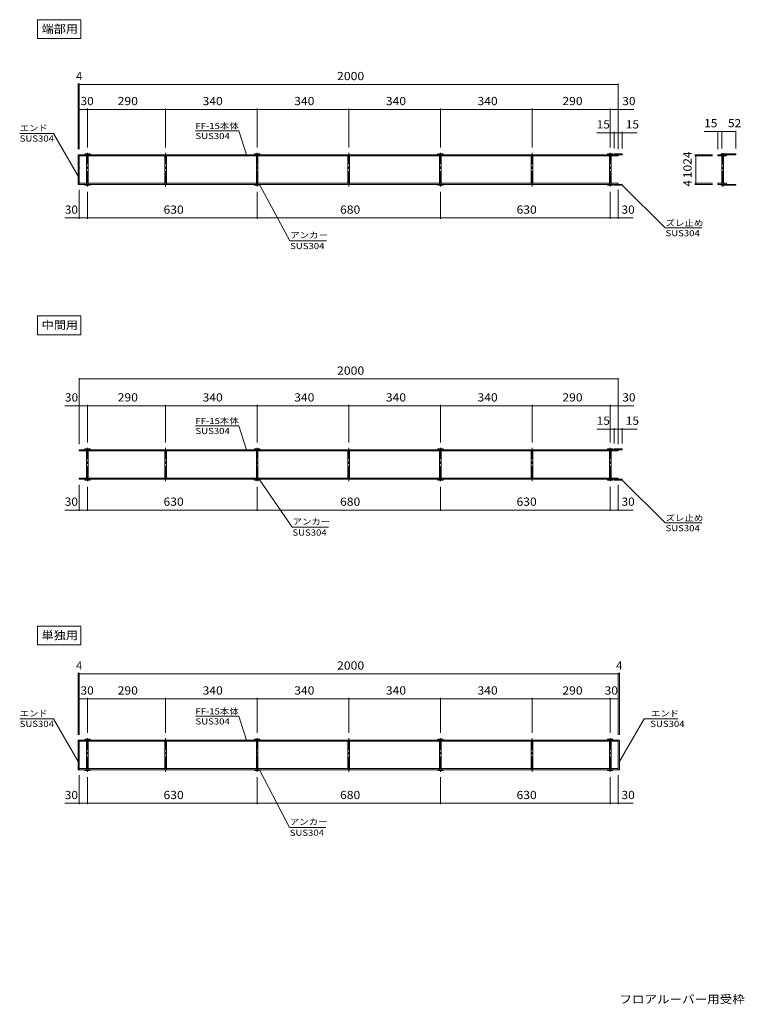
# Model space of a CAD drawing. Units: millimetres. Extents: x -2442 to 2276, y -1941 to 1711.
# Drawn here: x -2442 to 280, y -1941 to 1711 of the extents above; entities that cross this region are included whole.
import ezdxf

# ---------------------------------------------------------------- set-up
doc = ezdxf.new("R2010")
doc.units = ezdxf.units.MM
doc.header["$LTSCALE"] = 10
for name, pattern in [('JWW_CENTER1', [6.773333, 4.233333, -0.846667, 0.846667, -0.846667]), ('JWW_DASHED1', [1.693333, 0.846667, -0.846667]), ('JWW_DASHED2', [3.386667, 1.693333, -1.693333])]:
    doc.linetypes.add(name, pattern=pattern)
for name, color, linetype in [('C-0', 7, 'Continuous'), ('C-1', 7, 'Continuous'), ('C-2', 7, 'Continuous'), ('C-3', 7, 'Continuous'), ('C-4', 7, 'Continuous'), ('F-4ﾚｲﾔ', 7, 'Continuous'), ('F-5ﾚｲﾔ', 7, 'Continuous')]:
    doc.layers.add(name, color=color, linetype=linetype)
doc.styles.add('ＭＳ ゴシック', font='msgothic.ttc', dxfattribs={"height": 1})

msp = doc.modelspace()

# ---------------------------------------------------------------- linework, layer by layer
at = {"layer": 'C-0', "color": 7, "linetype": 'Continuous', "lineweight": 9}
for p, q in [((-2225.3, 1209.9), (-206.3, 1209.9)), ((-2225.3, 1209.9), (-2225.3, 1099.9)), ((-2221.3, 1209.9), (-2221.3, 1099.9)), ((-2221.3, 1205.9), (-221.3, 1205.9)), ((-236.3, 1212.9), (-236.3, 1209.9)), ((-236.3, 1212.9), (-206.3, 1212.9)), ((-221.3, 1209.9), (-221.3, 1205.9)), ((-206.3, 1212.9), (-206.3, 1209.9)), ((148.3, 1209.9), (148.3, 1205.9)), ((148.3, 1209.9), (180.3, 1209.9)), ((148.3, 1205.9), (180.3, 1205.9)), ((180.3, 1209.9), (180.3, 1205.9)), ((-2225.3, 1099.9), (-206.3, 1099.9)), ((-2221.3, 1103.9), (-221.3, 1103.9)), ((-236.3, 1096.9), (-236.3, 1099.9)), ((-236.3, 1096.9), (-206.3, 1096.9)), ((-221.3, 1103.9), (-221.3, 1099.9)), ((-206.3, 1096.9), (-206.3, 1099.9)), ((148.3, 1103.9), (148.3, 1099.9)), ((148.3, 1103.9), (180.3, 1103.9)), ((148.3, 1099.9), (180.3, 1099.9)), ((180.3, 1103.9), (180.3, 1099.9)), ((-2221.3, 115.9), (-2221.3, 111.9)), ((-2221.3, 115.9), (-206.3, 115.9)), ((-2221.3, 111.9), (-221.3, 111.9)), ((-236.3, 118.9), (-236.3, 115.9)), ((-236.3, 118.9), (-206.3, 118.9)), ((-221.3, 115.9), (-221.3, 111.9)), ((-206.3, 118.9), (-206.3, 115.9)), ((-2221.3, 9.9), (-221.3, 9.9)), ((-2221.3, 9.9), (-2221.3, 5.9)), ((-2221.3, 5.9), (-206.3, 5.9)), ((-236.3, 2.9), (-236.3, 5.9)), ((-236.3, 2.9), (-206.3, 2.9)), ((-221.3, 9.9), (-221.3, 5.9)), ((-206.3, 2.9), (-206.3, 5.9)), ((-2225.3, -961.1), (-2225.3, -1071.1)), ((-2225.3, -961.1), (-217.3, -961.1)), ((-2221.3, -961.1), (-2221.3, -1071.1)), ((-2221.3, -965.1), (-221.3, -965.1)), ((-221.3, -961.1), (-221.3, -1071.1)), ((-2225.3, -1071.1), (-217.3, -1071.1)), ((-2221.3, -1067.1), (-221.3, -1067.1))]:
    msp.add_line(p, q, dxfattribs=at)
at = {"layer": 'C-0', "color": 7, "linetype": 'JWW_DASHED2', "lineweight": 9}
msp.add_line((170, 1103.9), (170, 1099.9), dxfattribs=at)
at = {"layer": 'C-1', "color": 3, "linetype": 'JWW_DASHED1', "lineweight": 9}
for p, q in [((-2194.3, 1205.9), (-2194.3, 1212.9)), ((-2188.3, 1205.9), (-2188.3, 1212.9)), ((-1904.3, 1205.9), (-1904.3, 1209.9)), ((-1898.3, 1205.9), (-1898.3, 1209.9)), ((-1564.3, 1205.9), (-1564.3, 1212.9)), ((-1558.3, 1205.9), (-1558.3, 1212.9)), ((-1224.3, 1205.9), (-1224.3, 1209.9)), ((-1218.3, 1205.9), (-1218.3, 1209.9)), ((-884.3, 1205.9), (-884.3, 1212.9)), ((-878.3, 1205.9), (-878.3, 1212.9)), ((-544.3, 1205.9), (-544.3, 1209.9)), ((-538.3, 1205.9), (-538.3, 1209.9)), ((-254.3, 1205.9), (-254.3, 1212.9)), ((-248.3, 1205.9), (-248.3, 1212.9)), ((163.3, 1205.9), (163.3, 1212.9)), ((169.3, 1205.9), (169.3, 1212.9)), ((-2194.3, 1103.9), (-2194.3, 1096.9)), ((-2188.3, 1103.9), (-2188.3, 1096.9)), ((-1904.3, 1103.9), (-1904.3, 1099.9)), ((-1898.3, 1103.9), (-1898.3, 1099.9)), ((-1564.3, 1103.9), (-1564.3, 1096.9)), ((-1558.3, 1103.9), (-1558.3, 1096.9)), ((-1224.3, 1103.9), (-1224.3, 1099.9)), ((-1218.3, 1103.9), (-1218.3, 1099.9)), ((-884.3, 1103.9), (-884.3, 1096.9)), ((-878.3, 1103.9), (-878.3, 1096.9)), ((-544.3, 1103.9), (-544.3, 1099.9)), ((-538.3, 1103.9), (-538.3, 1099.9)), ((-254.3, 1103.9), (-254.3, 1096.9)), ((-248.3, 1103.9), (-248.3, 1096.9)), ((163.3, 1103.9), (163.3, 1096.9)), ((169.3, 1103.9), (169.3, 1096.9)), ((-2194.3, 111.9), (-2194.3, 118.9)), ((-2188.3, 111.9), (-2188.3, 118.9)), ((-1904.3, 111.9), (-1904.3, 115.9)), ((-1898.3, 111.9), (-1898.3, 115.9)), ((-1564.3, 111.9), (-1564.3, 118.9)), ((-1558.3, 111.9), (-1558.3, 118.9)), ((-1224.3, 111.9), (-1224.3, 115.9)), ((-1218.3, 111.9), (-1218.3, 115.9)), ((-884.3, 111.9), (-884.3, 118.9)), ((-878.3, 111.9), (-878.3, 118.9)), ((-544.3, 111.9), (-544.3, 115.9)), ((-538.3, 111.9), (-538.3, 115.9)), ((-254.3, 111.9), (-254.3, 118.9)), ((-248.3, 111.9), (-248.3, 118.9)), ((-2194.3, 9.9), (-2194.3, 2.9)), ((-2188.3, 9.9), (-2188.3, 2.9)), ((-1904.3, 9.9), (-1904.3, 5.9)), ((-1898.3, 9.9), (-1898.3, 5.9)), ((-1564.3, 9.9), (-1564.3, 2.9)), ((-1558.3, 9.9), (-1558.3, 2.9)), ((-1224.3, 9.9), (-1224.3, 5.9)), ((-1218.3, 9.9), (-1218.3, 5.9)), ((-884.3, 9.9), (-884.3, 2.9)), ((-878.3, 9.9), (-878.3, 2.9)), ((-544.3, 9.9), (-544.3, 5.9)), ((-538.3, 9.9), (-538.3, 5.9)), ((-254.3, 9.9), (-254.3, 2.9)), ((-248.3, 9.9), (-248.3, 2.9)), ((-2194.3, -965.1), (-2194.3, -958.1)), ((-2188.3, -965.1), (-2188.3, -958.1)), ((-1904.3, -965.1), (-1904.3, -961.1)), ((-1898.3, -965.1), (-1898.3, -961.1)), ((-1564.3, -965.1), (-1564.3, -958.1)), ((-1558.3, -965.1), (-1558.3, -958.1)), ((-1224.3, -965.1), (-1224.3, -961.1)), ((-1218.3, -965.1), (-1218.3, -961.1)), ((-884.3, -965.1), (-884.3, -958.1)), ((-878.3, -965.1), (-878.3, -958.1)), ((-544.3, -965.1), (-544.3, -961.1)), ((-538.3, -965.1), (-538.3, -961.1)), ((-254.3, -965.1), (-254.3, -958.1)), ((-248.3, -965.1), (-248.3, -958.1)), ((-2194.3, -1067.1), (-2194.3, -1074.1)), ((-2188.3, -1067.1), (-2188.3, -1074.1)), ((-1904.3, -1067.1), (-1904.3, -1071.1)), ((-1898.3, -1067.1), (-1898.3, -1071.1)), ((-1564.3, -1067.1), (-1564.3, -1074.1)), ((-1558.3, -1067.1), (-1558.3, -1074.1)), ((-1224.3, -1067.1), (-1224.3, -1071.1)), ((-1218.3, -1067.1), (-1218.3, -1071.1)), ((-884.3, -1067.1), (-884.3, -1074.1)), ((-878.3, -1067.1), (-878.3, -1074.1)), ((-544.3, -1067.1), (-544.3, -1071.1)), ((-538.3, -1067.1), (-538.3, -1071.1)), ((-254.3, -1067.1), (-254.3, -1074.1)), ((-248.3, -1067.1), (-248.3, -1074.1))]:
    msp.add_line(p, q, dxfattribs=at)
at = {"layer": 'C-1', "color": 3, "linetype": 'Continuous', "lineweight": 9}
for p, q in [((-2194.3, 1103.9), (-2194.3, 1205.9)), ((-2188.3, 1103.9), (-2188.3, 1205.9)), ((-1904.3, 1103.9), (-1904.3, 1205.9)), ((-1898.3, 1103.9), (-1898.3, 1205.9)), ((-1564.3, 1103.9), (-1564.3, 1205.9)), ((-1558.3, 1103.9), (-1558.3, 1205.9)), ((-1224.3, 1103.9), (-1224.3, 1205.9)), ((-1218.3, 1103.9), (-1218.3, 1205.9)), ((-884.3, 1103.9), (-884.3, 1205.9)), ((-878.3, 1103.9), (-878.3, 1205.9)), ((-544.3, 1103.9), (-544.3, 1205.9)), ((-538.3, 1103.9), (-538.3, 1205.9)), ((-254.3, 1103.9), (-254.3, 1205.9)), ((-248.3, 1103.9), (-248.3, 1205.9)), ((163.3, 1205.9), (163.3, 1103.9)), ((169.3, 1205.9), (169.3, 1103.9)), ((-2194.3, 9.9), (-2194.3, 111.9)), ((-2188.3, 9.9), (-2188.3, 111.9)), ((-1904.3, 9.9), (-1904.3, 111.9)), ((-1898.3, 9.9), (-1898.3, 111.9)), ((-1564.3, 9.9), (-1564.3, 111.9)), ((-1558.3, 9.9), (-1558.3, 111.9)), ((-1224.3, 9.9), (-1224.3, 111.9)), ((-1218.3, 9.9), (-1218.3, 111.9)), ((-884.3, 9.9), (-884.3, 111.9)), ((-878.3, 9.9), (-878.3, 111.9)), ((-544.3, 9.9), (-544.3, 111.9)), ((-538.3, 9.9), (-538.3, 111.9)), ((-254.3, 9.9), (-254.3, 111.9)), ((-248.3, 9.9), (-248.3, 111.9)), ((-2194.3, -1067.1), (-2194.3, -965.1)), ((-2188.3, -1067.1), (-2188.3, -965.1)), ((-1904.3, -1067.1), (-1904.3, -965.1)), ((-1898.3, -1067.1), (-1898.3, -965.1)), ((-1564.3, -1067.1), (-1564.3, -965.1)), ((-1558.3, -1067.1), (-1558.3, -965.1)), ((-1224.3, -1067.1), (-1224.3, -965.1)), ((-1218.3, -1067.1), (-1218.3, -965.1)), ((-884.3, -1067.1), (-884.3, -965.1)), ((-878.3, -1067.1), (-878.3, -965.1)), ((-544.3, -1067.1), (-544.3, -965.1)), ((-538.3, -1067.1), (-538.3, -965.1)), ((-254.3, -1067.1), (-254.3, -965.1)), ((-248.3, -1067.1), (-248.3, -965.1))]:
    msp.add_line(p, q, dxfattribs=at)
at = {"layer": 'C-2', "color": 2, "linetype": 'Continuous', "lineweight": 9}
for p, q in [((-2201.3, 1212.9), (-2181.3, 1212.9)), ((-2201.3, 1212.9), (-2201.3, 1209.9)), ((-2181.3, 1212.9), (-2181.3, 1209.9)), ((-1571.3, 1212.9), (-1551.3, 1212.9)), ((-1571.3, 1212.9), (-1571.3, 1209.9)), ((-1551.3, 1212.9), (-1551.3, 1209.9)), ((-891.3, 1212.9), (-871.3, 1212.9)), ((-891.3, 1212.9), (-891.3, 1209.9)), ((-871.3, 1212.9), (-871.3, 1209.9)), ((-261.3, 1212.9), (-241.3, 1212.9)), ((-261.3, 1212.9), (-261.3, 1209.9)), ((-241.3, 1212.9), (-241.3, 1209.9)), ((160.3, 1212.9), (160.3, 1209.9)), ((160.3, 1212.9), (215.3, 1212.9)), ((180.3, 1209.9), (215.3, 1209.9)), ((215.3, 1212.9), (215.3, 1209.9)), ((-2201.3, 1096.9), (-2201.3, 1099.9)), ((-2201.3, 1096.9), (-2181.3, 1096.9)), ((-2181.3, 1096.9), (-2181.3, 1099.9)), ((-1571.3, 1096.9), (-1571.3, 1099.9)), ((-1571.3, 1096.9), (-1551.3, 1096.9)), ((-1551.3, 1096.9), (-1551.3, 1099.9)), ((-891.3, 1096.9), (-891.3, 1099.9)), ((-891.3, 1096.9), (-871.3, 1096.9)), ((-871.3, 1096.9), (-871.3, 1099.9)), ((-261.3, 1096.9), (-261.3, 1099.9)), ((-261.3, 1096.9), (-241.3, 1096.9)), ((-241.3, 1096.9), (-241.3, 1099.9)), ((160.3, 1096.9), (160.3, 1099.9)), ((160.3, 1096.9), (215.3, 1096.9)), ((180.3, 1099.9), (215.3, 1099.9)), ((215.3, 1096.9), (215.3, 1099.9)), ((-2201.3, 118.9), (-2181.3, 118.9)), ((-2201.3, 118.9), (-2201.3, 115.9)), ((-2181.3, 118.9), (-2181.3, 115.9)), ((-1571.3, 118.9), (-1551.3, 118.9)), ((-1571.3, 118.9), (-1571.3, 115.9)), ((-1551.3, 118.9), (-1551.3, 115.9)), ((-891.3, 118.9), (-871.3, 118.9)), ((-891.3, 118.9), (-891.3, 115.9)), ((-871.3, 118.9), (-871.3, 115.9)), ((-261.3, 118.9), (-241.3, 118.9)), ((-261.3, 118.9), (-261.3, 115.9)), ((-241.3, 118.9), (-241.3, 115.9)), ((-2201.3, 2.9), (-2201.3, 5.9)), ((-2201.3, 2.9), (-2181.3, 2.9)), ((-2181.3, 2.9), (-2181.3, 5.9)), ((-1571.3, 2.9), (-1571.3, 5.9)), ((-1571.3, 2.9), (-1551.3, 2.9)), ((-1551.3, 2.9), (-1551.3, 5.9)), ((-891.3, 2.9), (-891.3, 5.9)), ((-891.3, 2.9), (-871.3, 2.9)), ((-871.3, 2.9), (-871.3, 5.9)), ((-261.3, 2.9), (-261.3, 5.9)), ((-261.3, 2.9), (-241.3, 2.9)), ((-241.3, 2.9), (-241.3, 5.9)), ((-2201.3, -958.1), (-2181.3, -958.1)), ((-2201.3, -958.1), (-2201.3, -961.1)), ((-2181.3, -958.1), (-2181.3, -961.1)), ((-1571.3, -958.1), (-1551.3, -958.1)), ((-1571.3, -958.1), (-1571.3, -961.1)), ((-1551.3, -958.1), (-1551.3, -961.1)), ((-891.3, -958.1), (-871.3, -958.1)), ((-891.3, -958.1), (-891.3, -961.1)), ((-871.3, -958.1), (-871.3, -961.1)), ((-261.3, -958.1), (-241.3, -958.1)), ((-261.3, -958.1), (-261.3, -961.1)), ((-241.3, -958.1), (-241.3, -961.1)), ((-2201.3, -1074.1), (-2201.3, -1071.1)), ((-2201.3, -1074.1), (-2181.3, -1074.1)), ((-2181.3, -1074.1), (-2181.3, -1071.1)), ((-1571.3, -1074.1), (-1571.3, -1071.1)), ((-1571.3, -1074.1), (-1551.3, -1074.1)), ((-1551.3, -1074.1), (-1551.3, -1071.1)), ((-891.3, -1074.1), (-891.3, -1071.1)), ((-891.3, -1074.1), (-871.3, -1074.1)), ((-871.3, -1074.1), (-871.3, -1071.1)), ((-261.3, -1074.1), (-261.3, -1071.1)), ((-261.3, -1074.1), (-241.3, -1074.1)), ((-241.3, -1074.1), (-241.3, -1071.1))]:
    msp.add_line(p, q, dxfattribs=at)
at = {"layer": 'C-2', "color": 2, "linetype": 'JWW_DASHED2', "lineweight": 9}
msp.add_line((170, 1099.9), (170, 1096.9), dxfattribs=at)
at = {"layer": 'C-3', "color": 7, "linetype": 'JWW_CENTER1', "lineweight": 9}
for p, q in [((-2191.3, 1216.6), (-2191.3, 1092.5)), ((-1901.3, 1216.6), (-1901.3, 1092.5)), ((-1561.3, 1216.6), (-1561.3, 1092.5)), ((-1221.3, 1216.6), (-1221.3, 1092.5)), ((-881.3, 1216.6), (-881.3, 1092.5)), ((-541.3, 1216.6), (-541.3, 1092.5)), ((-251.3, 1216.6), (-251.3, 1092.5)), ((166.3, 1216), (166.3, 1091)), ((-2191.3, 122.6), (-2191.3, -1.5)), ((-1901.3, 122.6), (-1901.3, -1.5)), ((-1561.3, 122.6), (-1561.3, -1.5)), ((-1221.3, 122.6), (-1221.3, -1.5)), ((-881.3, 122.6), (-881.3, -1.5)), ((-541.3, 122.6), (-541.3, -1.5)), ((-251.3, 122.6), (-251.3, -1.5)), ((-2191.3, -954.4), (-2191.3, -1078.5)), ((-1901.3, -954.4), (-1901.3, -1078.5)), ((-1561.3, -954.4), (-1561.3, -1078.5)), ((-1221.3, -954.4), (-1221.3, -1078.5)), ((-881.3, -954.4), (-881.3, -1078.5)), ((-541.3, -954.4), (-541.3, -1078.5)), ((-251.3, -954.4), (-251.3, -1078.5))]:
    msp.add_line(p, q, dxfattribs=at)
at = {"layer": 'C-4', "color": 7, "linetype": 'Continuous', "lineweight": 9}
for p, q in [((-2225.3, 1473.6), (-2225.3, 1229.9)), ((-2221.3, 1470.6), (-2225.3, 1470.6)), ((-2221.3, 1473.6), (-2221.3, 1229.9)), ((-2221.3, 1470.6), (-221.3, 1470.6)), ((-221.3, 1473.6), (-221.3, 1229.9)), ((-2221.3, 1377.9), (-2191.3, 1377.9)), ((-2191.3, 1380.9), (-2191.3, 1236.6)), ((-2191.3, 1377.9), (-1901.3, 1377.9)), ((-1901.3, 1380.9), (-1901.3, 1236.6)), ((-1901.3, 1377.9), (-1561.3, 1377.9)), ((-1561.3, 1380.9), (-1561.3, 1236.6)), ((-1561.3, 1377.9), (-1221.3, 1377.9)), ((-1221.3, 1380.9), (-1221.3, 1236.6)), ((-1221.3, 1377.9), (-881.3, 1377.9)), ((-881.3, 1380.9), (-881.3, 1236.6)), ((-881.3, 1377.9), (-541.3, 1377.9)), ((-541.3, 1380.9), (-541.3, 1236.6)), ((-541.3, 1377.9), (-251.3, 1377.9)), ((-251.3, 1380.9), (-251.3, 1236.6)), ((-251.3, 1377.9), (-163.9, 1377.9)), ((-301.4, 1291.5), (-221.3, 1291.5)), ((-236.3, 1294.5), (-236.3, 1232.9)), ((-221.3, 1291.5), (-151, 1291.5)), ((-206.3, 1294.5), (-206.3, 1232.9)), ((97.2, 1295.9), (163.3, 1295.9)), ((148.3, 1298.9), (148.3, 1229.9)), ((163.3, 1298.9), (163.3, 1232.9)), ((163.3, 1295.9), (215.3, 1295.9)), ((215.3, 1298.9), (215.3, 1232.9)), ((63.1, 1209.9), (128.3, 1209.9)), ((63.1, 1205.9), (128.3, 1205.9)), ((66.1, 1205.9), (66.1, 1209.9)), ((66.1, 1103.9), (66.1, 1205.9)), ((63.1, 1103.9), (128.3, 1103.9)), ((63.1, 1099.9), (128.3, 1099.9)), ((66.1, 1099.9), (66.1, 1103.9)), ((-2221.3, 972.3), (-2221.3, 1079.9)), ((-2191.3, 972.3), (-2191.3, 1072.5)), ((-1561.3, 972.3), (-1561.3, 1072.5)), ((-881.3, 972.3), (-881.3, 1072.5)), ((-251.3, 972.3), (-251.3, 1072.5)), ((-221.3, 972.3), (-221.3, 1079.9)), ((-2275.2, 975.3), (-2191.3, 975.3)), ((-2191.3, 975.3), (-1561.3, 975.3)), ((-1561.3, 975.3), (-881.3, 975.3)), ((-881.3, 975.3), (-251.3, 975.3)), ((-251.3, 975.3), (-166.7, 975.3)), ((-2221.3, 381.3), (-2221.3, 135.9)), ((-2221.3, 378.3), (-221.3, 378.3)), ((-221.3, 381.3), (-221.3, 135.9)), ((-2274.6, 279), (-2191.3, 279)), ((-2191.3, 282), (-2191.3, 142.6)), ((-2191.3, 279), (-1901.3, 279)), ((-1901.3, 282), (-1901.3, 142.6)), ((-1901.3, 279), (-1561.3, 279)), ((-1561.3, 282), (-1561.3, 142.6)), ((-1561.3, 279), (-1221.3, 279)), ((-1221.3, 282), (-1221.3, 142.6)), ((-1221.3, 279), (-881.3, 279)), ((-881.3, 282), (-881.3, 142.6)), ((-881.3, 279), (-541.3, 279)), ((-541.3, 282), (-541.3, 142.6)), ((-541.3, 279), (-251.3, 279)), ((-251.3, 282), (-251.3, 142.6)), ((-251.3, 279), (-163.9, 279)), ((-301.4, 192.5), (-221.3, 192.5)), ((-236.3, 195.5), (-236.3, 138.9)), ((-221.3, 192.5), (-151, 192.5)), ((-206.3, 195.5), (-206.3, 138.9)), ((-2221.3, -110.9), (-2221.3, -14.1)), ((-2191.3, -110.9), (-2191.3, -21.5)), ((-1561.3, -110.9), (-1561.3, -21.5)), ((-881.3, -110.9), (-881.3, -21.5)), ((-251.3, -110.9), (-251.3, -21.5)), ((-221.3, -110.9), (-221.3, -14.1)), ((-2275.2, -107.9), (-2191.3, -107.9)), ((-2191.3, -107.9), (-1561.3, -107.9)), ((-1561.3, -107.9), (-881.3, -107.9)), ((-881.3, -107.9), (-251.3, -107.9)), ((-251.3, -107.9), (-166.7, -107.9)), ((-2225.3, -712.3), (-2225.3, -941.1)), ((-2221.3, -715.3), (-2225.3, -715.3)), ((-2221.3, -712.3), (-2221.3, -941.1)), ((-2221.3, -715.3), (-221.3, -715.3)), ((-221.3, -712.3), (-221.3, -941.1)), ((-221.3, -715.3), (-217.3, -715.3)), ((-217.3, -712.3), (-217.3, -941.1)), ((-2221.3, -808), (-2191.3, -808)), ((-2191.3, -805), (-2191.3, -934.4)), ((-2191.3, -808), (-1901.3, -808)), ((-1901.3, -805), (-1901.3, -934.4)), ((-1901.3, -808), (-1561.3, -808)), ((-1561.3, -805), (-1561.3, -934.4)), ((-1561.3, -808), (-1221.3, -808)), ((-1221.3, -805), (-1221.3, -934.4)), ((-1221.3, -808), (-881.3, -808)), ((-881.3, -805), (-881.3, -934.4)), ((-881.3, -808), (-541.3, -808)), ((-541.3, -805), (-541.3, -934.4)), ((-541.3, -808), (-251.3, -808)), ((-251.3, -805), (-251.3, -934.4)), ((-251.3, -808), (-221.3, -808)), ((-217.3, -961.1), (-217.3, -1071.1)), ((-2221.3, -1198.6), (-2221.3, -1091.1)), ((-221.3, -1198.6), (-221.3, -1091.1)), ((-2191.3, -1198.6), (-2191.3, -1098.5)), ((-1561.3, -1198.6), (-1561.3, -1098.5)), ((-881.3, -1198.6), (-881.3, -1098.5)), ((-251.3, -1198.6), (-251.3, -1098.5)), ((-2275.2, -1195.6), (-2191.3, -1195.6)), ((-2191.3, -1195.6), (-1561.3, -1195.6)), ((-1561.3, -1195.6), (-881.3, -1195.6)), ((-881.3, -1195.6), (-251.3, -1195.6)), ((-251.3, -1195.6), (-166.7, -1195.6))]:
    msp.add_line(p, q, dxfattribs=at)
at = {"layer": 'C-4', "color": 7, "linetype": 'Continuous', "lineweight": 9, "const_width": 1}
for points in [[(-2224.8, 1470.6, 0.414214), (-2225.3, 1471.1, 0.414214), (-2225.8, 1470.6, 0.414214), (-2225.3, 1470.1, 0.414214)], [(-2220.8, 1470.6, 0.414214), (-2221.3, 1471.1, 0.414214), (-2221.8, 1470.6, 0.414214), (-2221.3, 1470.1, 0.414214)], [(-2220.8, 1470.6, 0.414214), (-2221.3, 1471.1, 0.414214), (-2221.8, 1470.6, 0.414214), (-2221.3, 1470.1, 0.414214)], [(-220.8, 1470.6, 0.414214), (-221.3, 1471.1, 0.414214), (-221.8, 1470.6, 0.414214), (-221.3, 1470.1, 0.414214)], [(-2220.8, 1377.9, 0.414214), (-2221.3, 1378.4, 0.414214), (-2221.8, 1377.9, 0.414214), (-2221.3, 1377.4, 0.414214)], [(-2190.8, 1377.9, 0.414214), (-2191.3, 1378.4, 0.414214), (-2191.8, 1377.9, 0.414214), (-2191.3, 1377.4, 0.414214)], [(-1900.8, 1377.9, 0.414214), (-1901.3, 1378.4, 0.414214), (-1901.8, 1377.9, 0.414214), (-1901.3, 1377.4, 0.414214)], [(-1560.8, 1377.9, 0.414214), (-1561.3, 1378.4, 0.414214), (-1561.8, 1377.9, 0.414214), (-1561.3, 1377.4, 0.414214)], [(-1220.8, 1377.9, 0.414214), (-1221.3, 1378.4, 0.414214), (-1221.8, 1377.9, 0.414214), (-1221.3, 1377.4, 0.414214)], [(-880.8, 1377.9, 0.414214), (-881.3, 1378.4, 0.414214), (-881.8, 1377.9, 0.414214), (-881.3, 1377.4, 0.414214)], [(-540.8, 1377.9, 0.414214), (-541.3, 1378.4, 0.414214), (-541.8, 1377.9, 0.414214), (-541.3, 1377.4, 0.414214)], [(-250.8, 1377.9, 0.414214), (-251.3, 1378.4, 0.414214), (-251.8, 1377.9, 0.414214), (-251.3, 1377.4, 0.414214)], [(-220.8, 1377.9, 0.414214), (-221.3, 1378.4, 0.414214), (-221.8, 1377.9, 0.414214), (-221.3, 1377.4, 0.414214)], [(-235.8, 1291.5, 0.414214), (-236.3, 1292, 0.414214), (-236.8, 1291.5, 0.414214), (-236.3, 1291, 0.414214)], [(-220.8, 1291.5, 0.414214), (-221.3, 1292, 0.414214), (-221.8, 1291.5, 0.414214), (-221.3, 1291, 0.414214)], [(-205.8, 1291.5, 0.414214), (-206.3, 1292, 0.414214), (-206.8, 1291.5, 0.414214), (-206.3, 1291, 0.414214)], [(148.8, 1295.9, 0.414214), (148.3, 1296.4, 0.414214), (147.8, 1295.9, 0.414214), (148.3, 1295.4, 0.414214)], [(163.8, 1295.9, 0.414214), (163.3, 1296.4, 0.414214), (162.8, 1295.9, 0.414214), (163.3, 1295.4, 0.414214)], [(215.8, 1295.9, 0.414214), (215.3, 1296.4, 0.414214), (214.8, 1295.9, 0.414214), (215.3, 1295.4, 0.414214)], [(66.6, 1209.9, 0.414214), (66.1, 1210.4, 0.414214), (65.6, 1209.9, 0.414214), (66.1, 1209.4, 0.414214)], [(66.6, 1205.9, 0.414214), (66.1, 1206.4, 0.414214), (65.6, 1205.9, 0.414214), (66.1, 1205.4, 0.414214)], [(66.6, 1103.9, 0.414214), (66.1, 1104.4, 0.414214), (65.6, 1103.9, 0.414214), (66.1, 1103.4, 0.414214)], [(66.6, 1099.9, 0.414214), (66.1, 1100.4, 0.414214), (65.6, 1099.9, 0.414214), (66.1, 1099.4, 0.414214)], [(-2220.8, 975.3, 0.414214), (-2221.3, 975.8, 0.414214), (-2221.8, 975.3, 0.414214), (-2221.3, 974.8, 0.414214)], [(-2190.8, 975.3, 0.414214), (-2191.3, 975.8, 0.414214), (-2191.8, 975.3, 0.414214), (-2191.3, 974.8, 0.414214)], [(-1560.8, 975.3, 0.414214), (-1561.3, 975.8, 0.414214), (-1561.8, 975.3, 0.414214), (-1561.3, 974.8, 0.414214)], [(-880.8, 975.3, 0.414214), (-881.3, 975.8, 0.414214), (-881.8, 975.3, 0.414214), (-881.3, 974.8, 0.414214)], [(-250.8, 975.3, 0.414214), (-251.3, 975.8, 0.414214), (-251.8, 975.3, 0.414214), (-251.3, 974.8, 0.414214)], [(-220.8, 975.3, 0.414214), (-221.3, 975.8, 0.414214), (-221.8, 975.3, 0.414214), (-221.3, 974.8, 0.414214)], [(-2220.8, 378.3, 0.414214), (-2221.3, 378.8, 0.414214), (-2221.8, 378.3, 0.414214), (-2221.3, 377.8, 0.414214)], [(-220.8, 378.3, 0.414214), (-221.3, 378.8, 0.414214), (-221.8, 378.3, 0.414214), (-221.3, 377.8, 0.414214)], [(-2220.8, 279, 0.414214), (-2221.3, 279.5, 0.414214), (-2221.8, 279, 0.414214), (-2221.3, 278.5, 0.414214)], [(-2190.8, 279, 0.414214), (-2191.3, 279.5, 0.414214), (-2191.8, 279, 0.414214), (-2191.3, 278.5, 0.414214)], [(-1900.8, 279, 0.414214), (-1901.3, 279.5, 0.414214), (-1901.8, 279, 0.414214), (-1901.3, 278.5, 0.414214)], [(-1560.8, 279, 0.414214), (-1561.3, 279.5, 0.414214), (-1561.8, 279, 0.414214), (-1561.3, 278.5, 0.414214)], [(-1220.8, 279, 0.414214), (-1221.3, 279.5, 0.414214), (-1221.8, 279, 0.414214), (-1221.3, 278.5, 0.414214)], [(-880.8, 279, 0.414214), (-881.3, 279.5, 0.414214), (-881.8, 279, 0.414214), (-881.3, 278.5, 0.414214)], [(-540.8, 279, 0.414214), (-541.3, 279.5, 0.414214), (-541.8, 279, 0.414214), (-541.3, 278.5, 0.414214)], [(-250.8, 279, 0.414214), (-251.3, 279.5, 0.414214), (-251.8, 279, 0.414214), (-251.3, 278.5, 0.414214)], [(-220.8, 279, 0.414214), (-221.3, 279.5, 0.414214), (-221.8, 279, 0.414214), (-221.3, 278.5, 0.414214)], [(-235.8, 192.5, 0.414214), (-236.3, 193, 0.414214), (-236.8, 192.5, 0.414214), (-236.3, 192, 0.414214)], [(-220.8, 192.5, 0.414214), (-221.3, 193, 0.414214), (-221.8, 192.5, 0.414214), (-221.3, 192, 0.414214)], [(-205.8, 192.5, 0.414214), (-206.3, 193, 0.414214), (-206.8, 192.5, 0.414214), (-206.3, 192, 0.414214)], [(-2220.8, -107.9, 0.414214), (-2221.3, -107.4, 0.414214), (-2221.8, -107.9, 0.414214), (-2221.3, -108.4, 0.414214)], [(-2190.8, -107.9, 0.414214), (-2191.3, -107.4, 0.414214), (-2191.8, -107.9, 0.414214), (-2191.3, -108.4, 0.414214)], [(-1560.8, -107.9, 0.414214), (-1561.3, -107.4, 0.414214), (-1561.8, -107.9, 0.414214), (-1561.3, -108.4, 0.414214)], [(-880.8, -107.9, 0.414214), (-881.3, -107.4, 0.414214), (-881.8, -107.9, 0.414214), (-881.3, -108.4, 0.414214)], [(-250.8, -107.9, 0.414214), (-251.3, -107.4, 0.414214), (-251.8, -107.9, 0.414214), (-251.3, -108.4, 0.414214)], [(-220.8, -107.9, 0.414214), (-221.3, -107.4, 0.414214), (-221.8, -107.9, 0.414214), (-221.3, -108.4, 0.414214)], [(-2224.8, -715.3, 0.414214), (-2225.3, -714.8, 0.414214), (-2225.8, -715.3, 0.414214), (-2225.3, -715.8, 0.414214)], [(-2220.8, -715.3, 0.414214), (-2221.3, -714.8, 0.414214), (-2221.8, -715.3, 0.414214), (-2221.3, -715.8, 0.414214)], [(-2220.8, -715.3, 0.414214), (-2221.3, -714.8, 0.414214), (-2221.8, -715.3, 0.414214), (-2221.3, -715.8, 0.414214)], [(-220.8, -715.3, 0.414214), (-221.3, -714.8, 0.414214), (-221.8, -715.3, 0.414214), (-221.3, -715.8, 0.414214)], [(-220.8, -715.3, 0.414214), (-221.3, -714.8, 0.414214), (-221.8, -715.3, 0.414214), (-221.3, -715.8, 0.414214)], [(-216.8, -715.3, 0.414214), (-217.3, -714.8, 0.414214), (-217.8, -715.3, 0.414214), (-217.3, -715.8, 0.414214)], [(-2220.8, -808, 0.414214), (-2221.3, -807.5, 0.414214), (-2221.8, -808, 0.414214), (-2221.3, -808.5, 0.414214)], [(-2190.8, -808, 0.414214), (-2191.3, -807.5, 0.414214), (-2191.8, -808, 0.414214), (-2191.3, -808.5, 0.414214)], [(-1900.8, -808, 0.414214), (-1901.3, -807.5, 0.414214), (-1901.8, -808, 0.414214), (-1901.3, -808.5, 0.414214)], [(-1560.8, -808, 0.414214), (-1561.3, -807.5, 0.414214), (-1561.8, -808, 0.414214), (-1561.3, -808.5, 0.414214)], [(-1220.8, -808, 0.414214), (-1221.3, -807.5, 0.414214), (-1221.8, -808, 0.414214), (-1221.3, -808.5, 0.414214)], [(-880.8, -808, 0.414214), (-881.3, -807.5, 0.414214), (-881.8, -808, 0.414214), (-881.3, -808.5, 0.414214)], [(-540.8, -808, 0.414214), (-541.3, -807.5, 0.414214), (-541.8, -808, 0.414214), (-541.3, -808.5, 0.414214)], [(-250.8, -808, 0.414214), (-251.3, -807.5, 0.414214), (-251.8, -808, 0.414214), (-251.3, -808.5, 0.414214)], [(-220.8, -808, 0.414214), (-221.3, -807.5, 0.414214), (-221.8, -808, 0.414214), (-221.3, -808.5, 0.414214)], [(-2220.8, -1195.6, 0.414214), (-2221.3, -1195.1, 0.414214), (-2221.8, -1195.6, 0.414214), (-2221.3, -1196.1, 0.414214)], [(-2190.8, -1195.6, 0.414214), (-2191.3, -1195.1, 0.414214), (-2191.8, -1195.6, 0.414214), (-2191.3, -1196.1, 0.414214)], [(-1560.8, -1195.6, 0.414214), (-1561.3, -1195.1, 0.414214), (-1561.8, -1195.6, 0.414214), (-1561.3, -1196.1, 0.414214)], [(-880.8, -1195.6, 0.414214), (-881.3, -1195.1, 0.414214), (-881.8, -1195.6, 0.414214), (-881.3, -1196.1, 0.414214)], [(-250.8, -1195.6, 0.414214), (-251.3, -1195.1, 0.414214), (-251.8, -1195.6, 0.414214), (-251.3, -1196.1, 0.414214)], [(-220.8, -1195.6, 0.414214), (-221.3, -1195.1, 0.414214), (-221.8, -1195.6, 0.414214), (-221.3, -1196.1, 0.414214)]]:
    msp.add_lwpolyline(points, format="xyb", close=True, dxfattribs=at)
at = {"layer": 'F-4ﾚｲﾔ', "color": 7, "linetype": 'Continuous', "lineweight": 9}
for p, q in [((-1551.3, 1096.9), (-1439.8, 890.8)), ((-1551.3, 2.9), (-1431.4, -171.9)), ((-1551.3, -1074.1), (-1441.5, -1285.1))]:
    msp.add_line(p, q, dxfattribs=at)
at = {"layer": 'F-5ﾚｲﾔ', "color": 7, "linetype": 'Continuous', "lineweight": 9}
for p, q in [((-2376.1, 1710.6), (-2216.1, 1710.6)), ((-2376.1, 1710.6), (-2376.1, 1640.6)), ((-2216.1, 1710.6), (-2216.1, 1640.6)), ((-2376.1, 1640.6), (-2216.1, 1640.6)), ((-2316.8, 1288.5), (-2442.5, 1288.5)), ((-2225.3, 1129.9), (-2316.8, 1288.5)), ((-1629.6, 1298.3), (-1790, 1298.3)), ((-1601.2, 1209.9), (-1629.6, 1298.3)), ((-206.3, 1096.9), (-47.8, 938.5)), ((-47.8, 938.5), (89.1, 938.5)), ((-1439.8, 890.8), (-1304.5, 890.8)), ((-2376.1, 612.2), (-2216.1, 612.2)), ((-2376.1, 612.2), (-2376.1, 542.2)), ((-2216.1, 612.2), (-2216.1, 542.2)), ((-2376.1, 542.2), (-2216.1, 542.2)), ((-1629.6, 204.3), (-1790, 204.3)), ((-1601.2, 115.9), (-1629.6, 204.3)), ((-206.3, 2.9), (-47.8, -155.5)), ((-1431.4, -171.9), (-1296.1, -171.9)), ((-47.8, -155.5), (89.1, -155.5)), ((-2376.1, -538.3), (-2216.1, -538.3)), ((-2376.1, -538.3), (-2376.1, -608.3)), ((-2216.1, -538.3), (-2216.1, -608.3)), ((-2376.1, -608.3), (-2216.1, -608.3)), ((-1629.6, -872.7), (-1790, -872.7)), ((-1601.2, -961.1), (-1629.6, -872.7)), ((-2316.8, -882.5), (-2442.5, -882.5)), ((-2225.3, -1041.1), (-2316.8, -882.5)), ((-217.3, -1041.1), (-125.7, -882.5)), ((-125.7, -882.5), (0, -882.5)), ((-1441.5, -1285.1), (-1306.2, -1285.1))]:
    msp.add_line(p, q, dxfattribs=at)

# ---------------------------------------------------------------- texts
at = {"layer": 'C-4', "color": 2, "linetype": 'Continuous', "lineweight": 211, "style": 'ＭＳ ゴシック'}
for p in [(-2233.3, 1486.3), (-2233.3, -699.7), (-229.3, -699.7)]:
    msp.add_text('4', height=30.5, dxfattribs=at).set_placement(p)
for s, width, p in [('2000', 1.09375, (-1265, 1486.3)), ('30', 1.0625, (-2216.7, 1393.6)), ('290', 1.083333, (-2078.8, 1393.6)), ('340', 1.083333, (-1763.8, 1393.6)), ('340', 1.083333, (-1423.8, 1393.6)), ('340', 1.083333, (-1083.8, 1393.6)), ('340', 1.083333, (-743.8, 1393.6)), ('290', 1.083333, (-428.8, 1393.6)), ('30', 1.0625, (-206.4, 1393.6)), ('15', 1.0625, (-301.4, 1307.1)), ('15', 1.0625, (-193.5, 1307.1)), ('15', 1.0625, (97.2, 1311.6)), ('52', 1.0625, (185.7, 1311.6)), ('30', 1.0625, (-2275.2, 991)), ('630', 1.083333, (-1908.8, 991)), ('680', 1.083333, (-1253.8, 991)), ('630', 1.083333, (-598.8, 991)), ('30', 1.0625, (-209.2, 991)), ('2000', 1.09375, (-1265, 393.9)), ('30', 1.0625, (-2274.6, 294.6)), ('290', 1.083333, (-2078.8, 294.6)), ('340', 1.083333, (-1763.8, 294.6)), ('340', 1.083333, (-1423.8, 294.6)), ('340', 1.083333, (-1083.8, 294.6)), ('340', 1.083333, (-743.8, 294.6)), ('290', 1.083333, (-428.8, 294.6)), ('30', 1.0625, (-206.4, 294.6)), ('15', 1.0625, (-301.4, 208.1)), ('15', 1.0625, (-193.5, 208.1)), ('30', 1.0625, (-2275.2, -92.2)), ('630', 1.083333, (-1908.8, -92.2)), ('680', 1.083333, (-1253.8, -92.2)), ('630', 1.083333, (-598.8, -92.2)), ('30', 1.0625, (-209.2, -92.2)), ('2000', 1.09375, (-1265, -699.7)), ('30', 1.0625, (-2216.7, -792.4)), ('290', 1.083333, (-2078.8, -792.4)), ('340', 1.083333, (-1763.8, -792.4)), ('340', 1.083333, (-1423.8, -792.4)), ('340', 1.083333, (-1083.8, -792.4)), ('340', 1.083333, (-743.8, -792.4)), ('290', 1.083333, (-428.8, -792.4)), ('30', 1.0625, (-271.7, -792.4)), ('30', 1.0625, (-2275.2, -1180)), ('630', 1.083333, (-1908.8, -1180)), ('680', 1.083333, (-1253.8, -1180)), ('630', 1.083333, (-598.8, -1180)), ('30', 1.0625, (-209.2, -1180))]:
    msp.add_text(s, height=30.48, dxfattribs=dict(at, width=width)).set_placement(p)
for p in [(50.5, 1197.9), (50.5, 1091.9)]:
    msp.add_text('4', height=30.5, rotation=90, dxfattribs=at).set_placement(p)
at = {"layer": 'C-4', "color": 2, "linetype": 'Continuous', "lineweight": 211, "style": 'ＭＳ ゴシック', "width": 1.083333}
msp.add_text('102', height=30.48, rotation=90, dxfattribs=at).set_placement((50.5, 1122.4))
at = {"layer": 'F-5ﾚｲﾔ', "color": 2, "linetype": 'Continuous', "lineweight": 211, "style": 'ＭＳ ゴシック', "width": 1.083333}
for s, p in [('端部用', (-2361.1, 1661.2)), ('中間用', (-2361.1, 562.9)), ('単独用', (-2361.1, -587.6))]:
    msp.add_text(s, height=30.48, dxfattribs=at).set_placement(p)
at = {"layer": 'F-5ﾚｲﾔ', "color": 7, "linetype": 'Continuous', "lineweight": 211, "style": 'ＭＳ ゴシック'}
for s, width, p in [('エンド', 1.111111, (-2442.4, 1297.4)), ('FF-15本体', 1.12963, (-1790, 1304.9)), ('ズレ止め', 1.125, (-45.9, 945.1)), ('アンカー', 1.125, (-1438.8, 900.3)), ('FF-15本体', 1.12963, (-1790, 210.9)), ('アンカー', 1.125, (-1430.3, -162.3)), ('ズレ止め', 1.125, (-45.9, -148.9)), ('エンド', 1.111111, (-2442.4, -873.6)), ('FF-15本体', 1.12963, (-1790, -866.1)), ('エンド', 1.111111, (-100.1, -873.6)), ('アンカー', 1.125, (-1440.4, -1275.6))]:
    msp.add_text(s, height=22.86, dxfattribs=dict(at, width=width)).set_placement(p)
at = {"layer": 'F-5ﾚｲﾔ', "color": 7, "linetype": 'Continuous', "lineweight": 9, "style": 'ＭＳ ゴシック', "width": 1.138889}
for p in [(-2442.4, 1258.4), (-1790, 1267.7), (-45.9, 907.4), (-1438.8, 859.7), (-1790, 173.7), (-1430.3, -202.9), (-45.9, -186.6), (-2442.4, -912.6), (-1790, -903.3), (-102.6, -912.6), (-1440.4, -1316.2)]:
    msp.add_text('SUS304', height=22.86, dxfattribs=at).set_placement(p)
at = {"layer": 'F-5ﾚｲﾔ', "color": 2, "linetype": 'Continuous', "lineweight": 0, "style": 'ＭＳ ゴシック', "width": 1.11875}
msp.add_text('フロアルーバー用受枠\u3000ＦＦ－１５－１００', height=30.48, dxfattribs=at).set_placement((-217.1, -1937.5))

doc.saveas('drawing.dxf')
